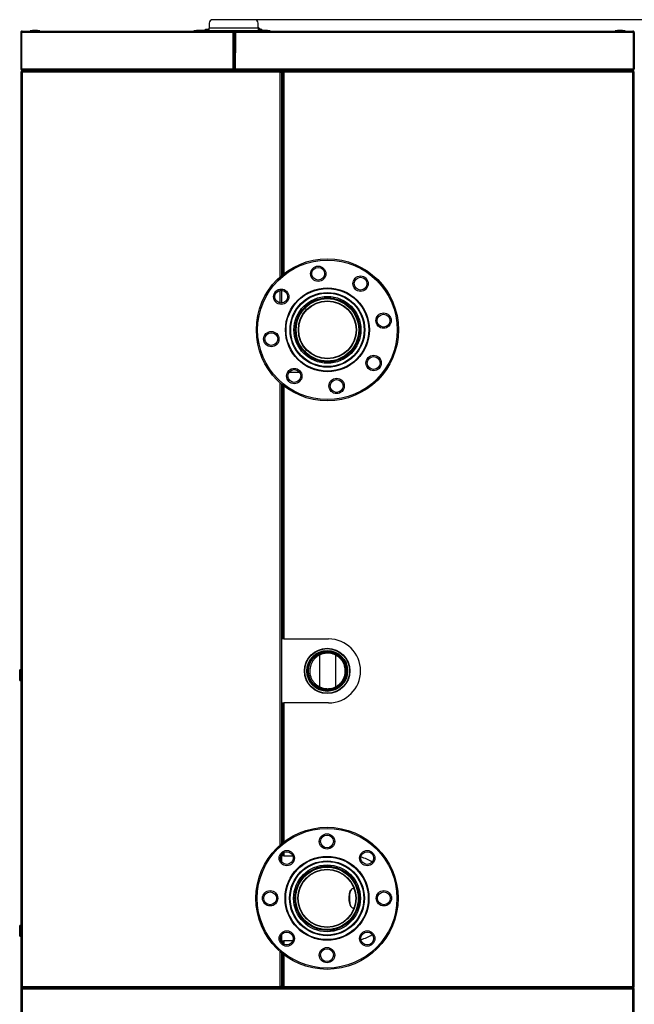
# Model space of a CAD drawing. Units: millimetres. Extents: x 75 to 8835, y 75 to 6225.
# Drawn here: x 1156 to 2021, y 2236 to 3622 of the extents above; entities that cross this region are included whole.
import ezdxf

# ---------------------------------------------------------------- set-up
doc = ezdxf.new("R2010")
doc.units = ezdxf.units.MM
doc.header["$LTSCALE"] = 15
doc.header["$PDSIZE"] = -1
doc.layers.add('WYMIAR', color=8, linetype='Continuous')
doc.styles.add('SLDTEXTSTYLE0', font='TXT', dxfattribs={"width": 0.605})
doc.dimstyles.new('SLDDIMSTYLE2', dxfattribs={"dimtxt": 46.229736, "dimasz": 49.53, "dimexe": 0, "dimexo": 0.0625, "dimgap": 11.557434, "dimtad": 1, "dimdec": 0, "dimrnd": 1e-09, "dimzin": 12, "dimdsep": 46, "dimtxsty": 'SLDTEXTSTYLE0', "dimsah": 1, "dimcen": 0.09, "dimadec": 0, "dimazin": 3, "dimtfac": 1, "dimtdec": 0, "dimtofl": 0, "dimtmove": 0, "dimatfit": 3, "dimfxl": 0, "dimfrac": 2, "dimtolj": 1, "dimtzin": 12, "dimarcsym": 0})

# ---------------------------------------------------------------- blocks, each defined once
blk = doc.blocks.new('_D_23')
at = {"layer": 'Defpoints', "color": 0}
for p in [(1486.5, 3621.6), (1786.9, 953.4), (2624.5, 953.4)]:
    blk.add_point(p, dxfattribs=at)
at = {"layer": 'WYMIAR', "color": 0, "lineweight": -2}
for p, q in [((1486.6, 3621.6), (2624.5, 3621.6)), ((2624.5, 3572), (2624.5, 1002.9)), ((1786.9, 953.4), (2624.5, 953.4))]:
    blk.add_line(p, q, dxfattribs=at)
at = {"layer": 'WYMIAR', "color": 0}
for points in [[(2632.8, 3572), (2616.3, 3572), (2624.5, 3621.6)], [(2616.3, 1002.9), (2632.8, 1002.9), (2624.5, 953.4)]]:
    blk.add_solid(points, dxfattribs=at)
at = {"layer": 'WYMIAR', "color": 0, "insert": (2566.7, 2287.5), "char_height": 46.23, "attachment_point": 2, "rotation": 90, "style": 'SLDTEXTSTYLE0'}
blk.add_mtext('\\A1;2668', dxfattribs=at)
blk = doc.blocks.new('_D_24')
at = {"layer": 'Defpoints', "color": 0}
for p in [(1486.5, 3621.6), (2436.3, 3621.6), (1585.5, 1762.1)]:
    blk.add_point(p, dxfattribs=at)
at = {"layer": 'WYMIAR', "color": 0, "lineweight": -2}
for p, q in [((1486.6, 3621.6), (2436.3, 3621.6)), ((2436.3, 1811.6), (2436.3, 3572)), ((1585.5, 1762.1), (2436.3, 1762.1))]:
    blk.add_line(p, q, dxfattribs=at)
at = {"layer": 'WYMIAR', "color": 0}
for points in [[(2444.5, 3572), (2428, 3572), (2436.3, 3621.6)], [(2428, 1811.6), (2444.5, 1811.6), (2436.3, 1762.1)]]:
    blk.add_solid(points, dxfattribs=at)
at = {"layer": 'WYMIAR', "color": 0, "insert": (2378.5, 2691.8), "char_height": 46.23, "attachment_point": 2, "rotation": 90, "style": 'SLDTEXTSTYLE0'}
blk.add_mtext('\\A1;1860', dxfattribs=at)
blk = doc.blocks.new('_D_25')
at = {"layer": 'Defpoints', "color": 0}
for p in [(1486.5, 3621.6), (2322, 3621.6), (2200.5, 2304.1)]:
    blk.add_point(p, dxfattribs=at)
at = {"layer": 'WYMIAR', "color": 0, "lineweight": -2}
for p, q in [((1486.6, 3621.6), (2322, 3621.6)), ((2322, 2353.6), (2322, 3572)), ((2200.6, 2304.1), (2322, 2304.1))]:
    blk.add_line(p, q, dxfattribs=at)
at = {"layer": 'WYMIAR', "color": 0}
for points in [[(2330.3, 3572), (2313.7, 3572), (2322, 3621.6)], [(2313.7, 2353.6), (2330.3, 2353.6), (2322, 2304.1)]]:
    blk.add_solid(points, dxfattribs=at)
at = {"layer": 'WYMIAR', "color": 0, "insert": (2264.2, 2962.8), "char_height": 46.23, "attachment_point": 2, "rotation": 90, "style": 'SLDTEXTSTYLE0'}
blk.add_mtext('\\A1;1318', dxfattribs=at)

msp = doc.modelspace()

# ---------------------------------------------------------------- linework, layer by layer
at = {"lineweight": 25}
for p, q in [((1486.512, 3621.56), (1427.512, 3621.56)), ((1157.512, 3603.51), (1158.312, 3603.51)), ((1157.512, 3603.51), (1157.512, 3552.61)), ((1158.312, 3603.51), (1158.312, 3552.61)), ((1456.359, 3603.51), (1158.666, 3603.51)), ((1158.666, 3552.61), (1158.666, 3603.51)), ((1159.562, 3605.56), (1455.462, 3605.56)), ((1170.512, 3605.86), (1170.512, 3605.56)), ((1184.512, 3605.86), (1170.512, 3605.86)), ((1184.512, 3605.56), (1184.512, 3605.86)), ((1401.012, 3605.86), (1401.012, 3605.56)), ((1415.012, 3605.86), (1401.012, 3605.86)), ((1415.012, 3605.56), (1415.012, 3605.86)), ((1418.512, 3605.86), (1415.012, 3605.86)), ((1417.512, 3606.56), (1417.512, 3608.06)), ((1417.512, 3608.06), (1422.512, 3608.06)), ((1417.512, 3606.56), (1422.512, 3606.56)), ((1418.512, 3605.56), (1418.512, 3605.86)), ((1421.512, 3608.56), (1421.512, 3608.06)), ((1421.512, 3608.56), (1422.512, 3608.56)), ((1421.612, 3606.56), (1421.612, 3605.56)), ((1422.512, 3616.56), (1422.512, 3609.44)), ((1491.512, 3609.44), (1422.512, 3609.44)), ((1422.512, 3606.56), (1422.512, 3609.44)), ((1422.512, 3606.56), (1491.512, 3606.56)), ((1431.412, 3605.56), (1431.412, 3606.56)), ((1456.359, 3552.61), (1456.359, 3603.51)), ((1457.512, 3603.51), (1456.712, 3603.51)), ((1456.712, 3603.51), (1456.712, 3552.61)), ((1457.512, 3603.51), (1457.512, 3552.61)), ((1458.512, 3603.51), (1459.312, 3603.51)), ((1458.512, 3603.51), (1458.512, 3552.61)), ((1459.312, 3603.51), (1459.312, 3552.61)), ((1459.512, 3604.76), (1459.512, 3574.76)), ((1460.042, 3604.76), (1459.512, 3604.76)), ((2019.359, 3603.51), (1459.666, 3603.51)), ((1459.666, 3552.61), (1459.666, 3603.51)), ((1460.562, 3605.56), (2018.462, 3605.56)), ((1483.612, 3606.56), (1483.612, 3605.56)), ((1491.512, 3609.44), (1491.512, 3616.56)), ((1491.512, 3609.44), (1491.512, 3606.56)), ((1491.512, 3608.56), (1494.512, 3608.56)), ((1491.512, 3608.06), (1496.512, 3608.06)), ((1491.512, 3606.56), (1496.512, 3606.56)), ((1493.012, 3609.487), (1493.012, 3609.508)), ((1493.412, 3605.56), (1493.412, 3606.56)), ((1494.193, 3605.86), (1494.193, 3605.56)), ((1508.193, 3605.86), (1494.193, 3605.86)), ((1494.512, 3608.06), (1494.512, 3608.56)), ((1496.512, 3606.56), (1496.512, 3608.06)), ((1508.193, 3605.56), (1508.193, 3605.86)), ((1993.512, 3605.86), (1993.512, 3605.56)), ((2007.512, 3605.86), (1993.512, 3605.86)), ((2007.512, 3605.56), (2007.512, 3605.86)), ((2019.512, 3604.76), (2018.978, 3604.76)), ((2019.359, 3552.61), (2019.359, 3603.51)), ((2019.512, 3604.76), (2019.512, 3574.76)), ((2020.512, 3603.51), (2019.712, 3603.51)), ((2019.712, 3603.51), (2019.712, 3552.61)), ((2020.512, 3603.51), (2020.512, 3552.61)), ((1158.512, 3581.36), (1158.512, 3551.36)), ((1158.666, 3581.36), (1158.512, 3581.36)), ((1456.512, 3581.36), (1456.359, 3581.36)), ((1456.512, 3581.36), (1456.512, 3551.36)), ((1459.666, 3574.76), (1459.512, 3574.76)), ((2019.512, 3574.76), (2019.359, 3574.76)), ((1158.312, 3552.61), (1157.512, 3552.61)), ((1157.512, 3548.407), (1157.512, 2260.214)), ((1157.512, 3548.407), (1158.312, 3548.407)), ((1158.752, 3548.919), (1158.149, 3548.451)), ((1159.198, 3551.36), (1158.512, 3551.36)), ((1158.666, 3552.61), (1456.359, 3552.61)), ((1523.359, 3549.56), (1158.666, 3549.56)), ((1158.666, 3549.56), (1158.666, 3548.76)), ((1159.562, 3550.56), (1159.562, 3550.78)), ((1159.562, 3550.56), (1159.916, 3550.56)), ((1159.562, 3547.51), (1159.562, 2261.11)), ((1522.462, 3547.51), (1159.562, 3547.51)), ((1159.916, 3550.56), (1455.109, 3550.56)), ((1172.612, 3550.56), (1172.612, 3549.56)), ((1182.412, 3549.56), (1182.412, 3550.56)), ((1206.512, 3550.36), (1182.412, 3550.36)), ((1194.012, 3550.36), (1194.012, 3550.56)), ((1206.512, 3549.56), (1206.512, 3550.36)), ((1206.512, 3550.36), (1403.112, 3550.36)), ((1224.512, 3550.36), (1224.512, 3550.56)), ((1227.512, 3550.56), (1227.512, 3550.36)), ((1305.512, 3550.36), (1305.512, 3550.56)), ((1308.512, 3550.56), (1308.512, 3550.36)), ((1403.112, 3550.56), (1403.112, 3549.56)), ((1412.912, 3549.56), (1412.912, 3550.56)), ((1412.912, 3550.36), (1472.012, 3550.36)), ((1416.412, 3550.36), (1416.412, 3550.56)), ((1455.109, 3550.56), (1455.462, 3550.56)), ((1455.462, 3550.56), (1455.462, 3550.772)), ((1456.512, 3551.36), (1455.832, 3551.36)), ((1456.712, 3552.61), (1457.512, 3552.61)), ((1459.312, 3552.61), (1458.512, 3552.61)), ((1458.512, 3550.56), (1458.512, 3552.61)), ((1459.312, 3550.56), (1458.512, 3550.56)), ((1459.312, 3550.56), (1459.312, 3551.028)), ((1459.666, 3552.61), (2019.359, 3552.61)), ((1459.666, 3552.61), (1459.666, 3551.746)), ((1459.666, 3550.56), (1459.666, 3550.778)), ((1459.666, 3550.56), (1460.562, 3550.56)), ((1460.562, 3550.56), (1460.562, 3550.78)), ((1460.562, 3550.56), (1460.916, 3550.56)), ((1460.916, 3550.56), (2018.109, 3550.56)), ((1472.012, 3550.56), (1472.012, 3549.56)), ((1496.292, 3550.56), (1496.292, 3549.56)), ((1506.092, 3549.56), (1506.092, 3550.56)), ((1522.462, 3259.833), (1522.462, 3547.51)), ((1523.359, 3549.56), (1523.359, 3548.76)), ((1523.359, 3547.975), (1523.359, 3548.76)), ((1524.512, 3548.407), (1523.712, 3548.407)), ((1524.512, 3261.604), (1524.512, 3548.407)), ((1525.512, 3548.407), (1524.512, 3548.407)), ((1525.512, 3548.407), (1526.312, 3548.407)), ((1525.512, 3548.407), (1525.512, 3262.434)), ((1526.312, 3548.407), (1527.099, 3548.407)), ((2019.359, 3549.56), (1526.666, 3549.56)), ((1526.666, 3549.56), (1526.666, 3548.76)), ((2018.462, 3547.51), (1527.562, 3547.51)), ((1527.562, 3547.51), (1527.562, 3264.068)), ((1677.336, 3549.56), (1677.605, 3550.56)), ((1678.178, 3549.56), (1678.178, 3550.56)), ((1682.067, 3549.56), (1682.067, 3550.56)), ((1683.222, 3549.56), (1683.531, 3550.56)), ((1683.906, 3549.56), (1684.198, 3550.56)), ((1704.932, 3549.56), (1705.216, 3550.56)), ((1706.684, 3550.56), (1706.4, 3549.56)), ((1707.407, 3549.56), (1707.691, 3550.56)), ((1709.334, 3549.56), (1709.618, 3550.56)), ((1862.714, 3550.36), (1971.512, 3550.36)), ((1971.512, 3550.36), (1971.512, 3549.56)), ((1995.612, 3550.36), (1971.512, 3550.36)), ((1984.012, 3550.56), (1984.012, 3550.36)), ((1995.612, 3550.56), (1995.612, 3549.56)), ((2005.412, 3549.56), (2005.412, 3550.56)), ((2018.109, 3550.56), (2018.462, 3550.56)), ((2018.462, 3550.56), (2018.462, 3550.772)), ((2018.462, 2261.11), (2018.462, 3547.51)), ((2019.276, 3548.917), (2019.879, 3548.449)), ((2019.359, 3549.56), (2019.359, 3548.76)), ((2019.712, 3552.61), (2020.512, 3552.61)), ((2020.512, 3548.407), (2019.712, 3548.407)), ((2020.512, 2260.214), (2020.512, 3548.407)), ((1525.512, 3388.06), (1524.512, 3388.06)), ((1522.462, 3222.811), (1522.462, 3240.591)), ((1524.512, 3222.724), (1524.512, 3240.678)), ((1599.018, 3229.27), (1597.023, 3229.548)), ((1543.712, 3188.051), (1543.712, 3182.07)), ((1549.708, 3125.06), (1534.738, 3125.06)), ((1522.462, 2460.35), (1522.462, 3110.288)), ((1524.512, 2462.094), (1524.512, 3108.517)), ((1525.512, 3107.687), (1525.512, 2750.06)), ((1527.562, 3106.053), (1527.562, 2750.06)), ((1527.562, 2750.06), (1525.512, 2750.06)), ((1527.562, 2750.06), (1590.512, 2750.06)), ((1578.012, 2682.702), (1578.012, 2727.413)), ((1600.012, 2727.495), (1600.012, 2682.693)), ((1157.512, 2706.56), (1156.012, 2706.56)), ((1156.012, 2691.56), (1156.012, 2706.56)), ((1156.012, 2691.56), (1157.512, 2691.56)), ((1525.512, 2660.06), (1525.512, 2462.911)), ((1525.512, 2660.06), (1527.562, 2660.06)), ((1590.512, 2660.06), (1527.562, 2660.06)), ((1527.562, 2660.06), (1527.562, 2464.52)), ((1524.512, 2436.223), (1524.512, 2447.035)), ((1525.512, 2448.157), (1525.512, 2445.06)), ((1527.562, 2445.06), (1525.512, 2445.06)), ((1527.562, 2449.617), (1527.562, 2445.06)), ((1527.562, 2445.06), (1540.028, 2445.06)), ((1622.677, 2397.634), (1622.27, 2397.169)), ((1626.354, 2398.56), (1624.358, 2398.56)), ((1631.466, 2398.56), (1630.627, 2398.56)), ((1543.712, 2392.909), (1543.712, 2377.212)), ((1622.27, 2372.952), (1622.677, 2372.486)), ((1624.358, 2371.56), (1626.354, 2371.56)), ((1630.627, 2371.56), (1631.466, 2371.56)), ((1157.512, 2346.56), (1156.012, 2346.56)), ((1156.012, 2331.56), (1156.012, 2346.56)), ((1156.012, 2331.56), (1157.512, 2331.56)), ((1524.512, 2323.086), (1524.512, 2333.898)), ((1525.512, 2325.06), (1525.512, 2321.964)), ((1525.512, 2325.06), (1527.562, 2325.06)), ((1540.028, 2325.06), (1527.562, 2325.06)), ((1527.562, 2325.06), (1527.562, 2320.503)), ((1522.462, 2261.11), (1522.462, 2309.771)), ((1524.512, 2260.214), (1524.512, 2308.027)), ((1525.512, 2307.21), (1525.512, 2260.214)), ((1527.562, 2305.601), (1527.562, 2261.11)), ((1157.512, 2260.214), (1157.512, 2257.907)), ((1157.512, 2260.214), (1158.312, 2260.214)), ((1158.666, 2259.06), (1158.666, 2259.86)), ((1158.666, 2259.06), (1523.359, 2259.06)), ((1158.666, 2259.06), (1158.666, 2258.26)), ((2019.359, 2259.06), (1158.666, 2259.06)), ((1159.562, 2261.11), (1522.462, 2261.11)), ((1523.359, 2259.06), (1523.359, 2259.86)), ((1524.512, 2260.214), (1523.712, 2260.214)), ((1525.512, 2260.214), (1526.312, 2260.214)), ((1526.666, 2259.06), (1526.666, 2259.86)), ((1526.666, 2259.06), (2019.359, 2259.06)), ((1527.562, 2261.11), (2018.462, 2261.11)), ((2019.359, 2259.06), (2019.359, 2259.86)), ((2019.359, 2259.06), (2019.359, 2258.26)), ((2020.512, 2260.214), (2019.712, 2260.214)), ((1157.512, 2257.907), (1157.512, 2020.214)), ((1157.512, 2257.907), (1158.312, 2257.907)), ((1159.098, 2257.907), (1158.312, 2257.907)), ((1159.562, 2257.01), (1159.562, 2021.11)), ((2018.462, 2257.01), (1159.562, 2257.01)), ((2018.462, 2021.11), (2018.462, 2257.01)), ((2019.712, 2257.907), (2018.922, 2257.907)), ((2020.512, 2257.907), (2019.712, 2257.907)), ((2020.512, 2020.214), (2020.512, 2257.907))]:
    msp.add_line(p, q, dxfattribs=at)
at = {"lineweight": 25, "flags": 128}
for points in [[(1677.522, 3549.56), (1677.744, 3550.384), (1677.798, 3550.56)], [(1710.668, 3550.56), (1710.581, 3550.302), (1710.366, 3549.56)], [(1711.724, 3550.56), (1711.459, 3549.761), (1711.402, 3549.56)], [(1712.816, 3549.56), (1712.873, 3549.761), (1713.138, 3550.56)], [(1715.551, 3549.56), (1715.683, 3549.965), (1715.91, 3550.56)], [(1720.119, 3549.56), (1720.399, 3550.334), (1720.495, 3550.56)], [(1721.789, 3550.56), (1721.417, 3549.708), (1721.364, 3549.56)], [(1723.116, 3550.56), (1723.047, 3550.441), (1722.623, 3549.56)], [(1730.723, 3550.56), (1730.353, 3549.942), (1730.167, 3549.56)], [(1732.703, 3550.56), (1732.373, 3550.167), (1731.979, 3549.56)], [(1624.358, 2398.56), (1624.248, 2398.556), (1623.49, 2398.319), (1622.755, 2397.721), (1622.064, 2396.777), (1621.436, 2395.513), (1620.887, 2393.964), (1620.433, 2392.173), (1620.087, 2390.187), (1619.856, 2388.062), (1619.749, 2385.854), (1619.767, 2383.625), (1619.91, 2381.436), (1620.175, 2379.345), (1620.554, 2377.409), (1621.036, 2375.683), (1621.609, 2374.212), (1622.258, 2373.038), (1622.963, 2372.191), (1623.707, 2371.695), (1624.358, 2371.56)], [(1622.27, 2372.952), (1621.866, 2373.483), (1621.241, 2374.614), (1620.689, 2376.03), (1620.225, 2377.693), (1619.86, 2379.556), (1619.605, 2381.57), (1619.467, 2383.679), (1619.45, 2385.825), (1619.553, 2387.951), (1619.775, 2389.997), (1620.109, 2391.909), (1620.546, 2393.635), (1621.074, 2395.126), (1621.679, 2396.343), (1622.27, 2397.169)]]:
    msp.add_lwpolyline(points, dxfattribs=at)
at = {"lineweight": 25}
for centre, radius in [((1588.863, 3185.06), 100), ((1588.863, 3185.06), 98.2), ((1575.883, 3264), 10.8), ((1575.883, 3264), 9), ((1635.504, 3250.058), 10.8), ((1635.504, 3250.058), 9), ((1588.863, 3185.06), 59.03), ((1588.863, 3185.06), 58.125), ((1523.866, 3231.701), 10.8), ((1523.866, 3231.701), 9), ((1588.863, 3185.06), 52.592), ((1588.863, 3185.06), 51.688), ((1588.863, 3185.06), 47.05), ((1588.863, 3185.06), 45.25), ((1588.863, 3185.06), 44.45), ((1588.863, 3185.06), 43.95), ((1588.863, 3185.06), 40.9), ((1588.863, 3185.06), 40.4), ((1667.803, 3198.04), 10.8), ((1667.803, 3198.04), 9), ((1509.923, 3172.08), 10.8), ((1509.923, 3172.08), 9), ((1653.861, 3138.42), 10.8), ((1653.861, 3138.42), 9), ((1542.223, 3120.063), 10.8), ((1542.223, 3120.063), 9), ((1601.843, 3106.12), 10.8), ((1601.843, 3106.12), 9), ((1588.511, 2705.06), 31.9), ((1588.511, 2705.06), 31.4), ((1588.511, 2705.06), 28.75), ((1588.511, 2705.06), 28.25), ((1588.511, 2705.06), 28.062), ((1588.511, 2705.06), 27.098), ((1588.511, 2705.06), 26.5), ((1588.276, 2385.06), 100), ((1588.276, 2385.06), 98.2), ((1588.276, 2465.06), 10.8), ((1588.276, 2465.06), 9), ((1531.708, 2441.629), 10.8), ((1531.708, 2441.629), 9), ((1588.276, 2385.06), 59.03), ((1588.276, 2385.06), 58.125), ((1644.845, 2441.629), 10.8), ((1644.845, 2441.629), 9), ((1588.276, 2385.06), 52.592), ((1588.276, 2385.06), 51.688), ((1588.276, 2385.06), 47.05), ((1588.276, 2385.06), 45.25), ((1588.276, 2385.06), 44.45), ((1588.276, 2385.06), 43.95), ((1588.276, 2385.06), 40.9), ((1588.276, 2385.06), 40.4), ((1508.276, 2385.06), 10.8), ((1508.276, 2385.06), 9), ((1668.276, 2385.06), 10.8), ((1668.276, 2385.06), 9), ((1531.708, 2328.492), 10.8), ((1531.708, 2328.492), 9), ((1644.845, 2328.492), 10.8), ((1644.845, 2328.492), 9), ((1588.276, 2305.06), 10.8), ((1588.276, 2305.06), 9)]:
    msp.add_circle(centre, radius, dxfattribs=at)
for centre, radius, start, end in [((1427.512, 3616.56), 5, 90, 180), ((1486.512, 3616.56), 5, 0, 90), ((1177.512, 3571.21), 35.35, 78.578814, 101.421186), ((1408.012, 3571.21), 35.35, 78.578814, 101.421186), ((1411.512, 3571.21), 35.35, 78.578814, 92.837585), ((1427.512, 3603.76), 7.3, 133.230221, 138.88791), ((1488.512, 3603.76), 7.283, 51.837828, 65.674102), ((1488.512, 3603.76), 7.3, 41.11209, 51.943492), ((1501.193, 3571.21), 35.35, 78.578814, 101.421186), ((2000.512, 3571.21), 35.35, 78.578814, 101.421186), ((1735.223, 3547.815), 2.748, 92.55525, 140.574852), ((1854.026, 3549.569), 8.718, 359.943543, 6.529557), ((1590.512, 2705.06), 45, 270, 90), ((1620.512, 2385.06), 60, 58.366204, 75.084382), ((1620.512, 2385.06), 60, 284.915618, 301.633796)]:
    msp.add_arc(centre, radius, start, end, dxfattribs=at)
for points, knots in [([(1159.562, 3605.56), (1159.323, 3605.536), (1158.844, 3605.487), (1158.213, 3605.107), (1157.748, 3604.551), (1157.536, 3603.98), (1157.518, 3603.626), (1157.512, 3603.51)], [0, 0, 0, 0, 0.22287037, 0.44578075, 0.66869125, 0.89160156, 1, 1, 1, 1]), ([(1158.991, 3604.602), (1158.896, 3604.551), (1158.663, 3604.426), (1158.418, 3604.072), (1158.318, 3603.736), (1158.313, 3603.546), (1158.312, 3603.51)], [0, 0, 0, 0, 0.238394841, 0.579319975, 0.920245209, 1, 1, 1, 1]), ([(1158.666, 3603.51), (1158.732, 3603.75), (1158.866, 3604.228), (1159.066, 3604.86), (1159.265, 3605.324), (1159.431, 3605.536), (1159.53, 3605.554), (1159.562, 3605.56)], [0, 0, 0, 0, 0.22287037, 0.44578075, 0.66869125, 0.89160156, 1, 1, 1, 1]), ([(1455.462, 3605.56), (1455.529, 3605.536), (1455.662, 3605.487), (1455.862, 3605.107), (1456.062, 3604.551), (1456.228, 3603.98), (1456.326, 3603.626), (1456.359, 3603.51)], [0, 0, 0, 0, 0.22287037, 0.44578075, 0.66869125, 0.89160156, 1, 1, 1, 1]), ([(1457.512, 3603.51), (1457.488, 3603.75), (1457.439, 3604.228), (1457.059, 3604.86), (1456.503, 3605.324), (1455.932, 3605.536), (1455.578, 3605.554), (1455.462, 3605.56)], [0, 0, 0, 0, 0.22287037, 0.44578075, 0.66869125, 0.89160156, 1, 1, 1, 1]), ([(1456.712, 3603.51), (1456.695, 3603.664), (1456.661, 3603.972), (1456.41, 3604.377), (1456.154, 3604.541), (1456.028, 3604.621)], [0, 0, 0, 0, 0.33748924, 0.67505875, 1, 1, 1, 1]), ([(1460.562, 3605.56), (1460.323, 3605.536), (1459.844, 3605.487), (1459.213, 3605.107), (1458.748, 3604.551), (1458.536, 3603.98), (1458.518, 3603.626), (1458.512, 3603.51)], [0, 0, 0, 0, 0.22287037, 0.44578075, 0.66869125, 0.89160156, 1, 1, 1, 1]), ([(1459.512, 3604.158), (1459.487, 3604.127), (1459.366, 3603.975), (1459.32, 3603.735), (1459.313, 3603.546), (1459.312, 3603.51)], [0, 0, 0, 0, 0.17305934, 0.84322412, 1, 1, 1, 1]), ([(1459.666, 3603.51), (1459.732, 3603.75), (1459.866, 3604.228), (1460.066, 3604.86), (1460.265, 3605.324), (1460.431, 3605.536), (1460.53, 3605.554), (1460.562, 3605.56)], [0, 0, 0, 0, 0.22287037, 0.44578075, 0.66869125, 0.89160156, 1, 1, 1, 1]), ([(2018.462, 3605.56), (2018.529, 3605.536), (2018.662, 3605.487), (2018.862, 3605.107), (2019.062, 3604.551), (2019.228, 3603.98), (2019.326, 3603.626), (2019.359, 3603.51)], [0, 0, 0, 0, 0.22287037, 0.44578075, 0.66869125, 0.89160156, 1, 1, 1, 1]), ([(2020.512, 3603.51), (2020.488, 3603.75), (2020.439, 3604.228), (2020.059, 3604.86), (2019.503, 3605.324), (2018.932, 3605.536), (2018.578, 3605.554), (2018.462, 3605.56)], [0, 0, 0, 0, 0.22287037, 0.44578075, 0.66869125, 0.89160156, 1, 1, 1, 1]), ([(2019.712, 3603.51), (2019.702, 3603.668), (2019.687, 3603.901), (2019.555, 3604.088), (2019.512, 3604.148)], [0, 0, 0, 0, 0.6794178, 1, 1, 1, 1]), ([(1157.512, 3552.61), (1157.538, 3552.363), (1157.591, 3551.868), (1157.996, 3551.222), (1158.585, 3550.758), (1159.149, 3550.576), (1159.478, 3550.563), (1159.562, 3550.56)], [0, 0, 0, 0, 0.23034027, 0.46076505, 0.69119023, 0.92161526, 1, 1, 1, 1]), ([(1157.512, 3548.407), (1157.537, 3548.34), (1157.586, 3548.207), (1157.966, 3548.007), (1158.521, 3547.807), (1159.092, 3547.641), (1159.446, 3547.543), (1159.562, 3547.51)], [0, 0, 0, 0, 0.22287037, 0.44578075, 0.66869125, 0.89160156, 1, 1, 1, 1]), ([(1158.312, 3552.61), (1158.323, 3552.439), (1158.337, 3552.205), (1158.476, 3552.024), (1158.512, 3551.975)], [0, 0, 0, 0, 0.73494, 1, 1, 1, 1]), ([(1158.312, 3548.407), (1158.329, 3548.336), (1158.362, 3548.195), (1158.622, 3547.983), (1158.996, 3547.772), (1159.336, 3547.613), (1159.526, 3547.527), (1159.562, 3547.51)], [0, 0, 0, 0, 0.23614361, 0.47234339, 0.70854373, 0.94474415, 1, 1, 1, 1]), ([(1159.916, 3550.56), (1159.82, 3550.586), (1159.628, 3550.639), (1159.34, 3551.044), (1159.052, 3551.633), (1158.826, 3552.197), (1158.698, 3552.527), (1158.666, 3552.61)], [0, 0, 0, 0, 0.23034027, 0.46076505, 0.69119023, 0.92161526, 1, 1, 1, 1]), ([(1159.562, 3547.51), (1159.496, 3547.75), (1159.362, 3548.228), (1159.162, 3548.86), (1158.963, 3549.324), (1158.797, 3549.536), (1158.698, 3549.554), (1158.666, 3549.56)], [0, 0, 0, 0, 0.222870368, 0.44578075, 0.668691255, 0.89160156, 1, 1, 1, 1]), ([(1159.562, 3547.51), (1159.492, 3547.665), (1159.35, 3547.974), (1159.139, 3548.375), (1158.927, 3548.657), (1158.769, 3548.754), (1158.682, 3548.759), (1158.666, 3548.76)], [0, 0, 0, 0, 0.23614361, 0.47234339, 0.70854373, 0.94474415, 1, 1, 1, 1]), ([(1456.359, 3552.61), (1456.263, 3552.363), (1456.071, 3551.868), (1455.782, 3551.222), (1455.495, 3550.758), (1455.269, 3550.576), (1455.141, 3550.563), (1455.109, 3550.56)], [0, 0, 0, 0, 0.23034027, 0.46076505, 0.69119023, 0.92161526, 1, 1, 1, 1]), ([(1455.462, 3550.56), (1455.709, 3550.586), (1456.204, 3550.639), (1456.851, 3551.044), (1457.314, 3551.633), (1457.497, 3552.197), (1457.509, 3552.527), (1457.512, 3552.61)], [0, 0, 0, 0, 0.23034027, 0.46076505, 0.69119023, 0.92161526, 1, 1, 1, 1]), ([(1456.512, 3551.978), (1456.555, 3552.037), (1456.689, 3552.221), (1456.703, 3552.452), (1456.712, 3552.61)], [0, 0, 0, 0, 0.317906781, 1, 1, 1, 1]), ([(1458.512, 3552.61), (1458.538, 3552.363), (1458.591, 3551.868), (1458.996, 3551.222), (1459.585, 3550.758), (1460.149, 3550.576), (1460.478, 3550.563), (1460.562, 3550.56)], [0, 0, 0, 0, 0.230340273, 0.460765053, 0.69119023, 0.921615259, 1, 1, 1, 1]), ([(1459.312, 3552.61), (1459.332, 3552.443), (1459.37, 3552.107), (1459.674, 3551.7), (1459.963, 3551.469), (1460.144, 3551.438), (1460.161, 3551.435)], [0, 0, 0, 0, 0.32219249, 0.64460851, 0.9670259, 1, 1, 1, 1]), ([(1460.916, 3550.56), (1460.82, 3550.586), (1460.628, 3550.639), (1460.34, 3551.044), (1460.052, 3551.633), (1459.826, 3552.197), (1459.698, 3552.527), (1459.666, 3552.61)], [0, 0, 0, 0, 0.23034027, 0.46076505, 0.69119023, 0.92161526, 1, 1, 1, 1]), ([(1523.359, 3549.56), (1523.292, 3549.536), (1523.159, 3549.487), (1522.959, 3549.107), (1522.759, 3548.551), (1522.593, 3547.98), (1522.494, 3547.626), (1522.462, 3547.51)], [0, 0, 0, 0, 0.22287037, 0.44578075, 0.66869125, 0.89160156, 1, 1, 1, 1]), ([(1523.359, 3548.76), (1523.288, 3548.744), (1523.147, 3548.71), (1522.935, 3548.451), (1522.723, 3548.076), (1522.565, 3547.736), (1522.479, 3547.546), (1522.462, 3547.51)], [0, 0, 0, 0, 0.23614361, 0.47234339, 0.70854373, 0.94474415, 1, 1, 1, 1]), ([(1522.462, 3547.51), (1522.701, 3547.577), (1523.18, 3547.71), (1523.812, 3547.91), (1524.276, 3548.11), (1524.488, 3548.276), (1524.506, 3548.374), (1524.512, 3548.407)], [0, 0, 0, 0, 0.22287037, 0.44578075, 0.66869125, 0.89160156, 1, 1, 1, 1]), ([(1522.462, 3547.51), (1522.617, 3547.581), (1522.926, 3547.722), (1523.327, 3547.934), (1523.609, 3548.145), (1523.706, 3548.304), (1523.711, 3548.39), (1523.712, 3548.407)], [0, 0, 0, 0, 0.23614361, 0.47234339, 0.70854373, 0.94474415, 1, 1, 1, 1]), ([(1525.512, 3548.407), (1525.537, 3548.34), (1525.586, 3548.207), (1525.966, 3548.007), (1526.521, 3547.807), (1527.092, 3547.641), (1527.446, 3547.543), (1527.562, 3547.51)], [0, 0, 0, 0, 0.22287037, 0.44578075, 0.66869125, 0.89160156, 1, 1, 1, 1]), ([(1526.312, 3548.407), (1526.329, 3548.336), (1526.362, 3548.195), (1526.622, 3547.983), (1526.996, 3547.772), (1527.336, 3547.613), (1527.526, 3547.527), (1527.562, 3547.51)], [0, 0, 0, 0, 0.23614361, 0.47234339, 0.70854373, 0.94474415, 1, 1, 1, 1]), ([(1527.562, 3547.51), (1527.496, 3547.75), (1527.362, 3548.228), (1527.162, 3548.86), (1526.963, 3549.324), (1526.797, 3549.536), (1526.698, 3549.554), (1526.666, 3549.56)], [0, 0, 0, 0, 0.22287037, 0.44578075, 0.66869125, 0.89160156, 1, 1, 1, 1]), ([(1527.562, 3547.51), (1527.492, 3547.665), (1527.35, 3547.974), (1527.139, 3548.375), (1526.927, 3548.657), (1526.769, 3548.754), (1526.682, 3548.759), (1526.666, 3548.76)], [0, 0, 0, 0, 0.23614361, 0.47234339, 0.70854373, 0.94474415, 1, 1, 1, 1]), ([(1662.727, 3550.56), (1662.717, 3550.329), (1662.704, 3549.998), (1662.726, 3549.662), (1662.732, 3549.56)], [0, 0, 0, 0, 0.69843961, 1, 1, 1, 1]), ([(1674.271, 3549.56), (1674.258, 3549.662), (1674.212, 3549.998), (1674.132, 3550.329), (1674.075, 3550.56)], [0, 0, 0, 0, 0.30152817, 1, 1, 1, 1]), ([(2019.359, 3552.61), (2019.263, 3552.363), (2019.071, 3551.868), (2018.782, 3551.222), (2018.495, 3550.758), (2018.269, 3550.576), (2018.141, 3550.563), (2018.109, 3550.56)], [0, 0, 0, 0, 0.23034027, 0.46076505, 0.69119023, 0.92161526, 1, 1, 1, 1]), ([(2018.462, 3550.56), (2018.709, 3550.586), (2019.204, 3550.639), (2019.851, 3551.044), (2020.314, 3551.633), (2020.497, 3552.197), (2020.509, 3552.527), (2020.512, 3552.61)], [0, 0, 0, 0, 0.23034027, 0.46076505, 0.69119023, 0.92161526, 1, 1, 1, 1]), ([(2019.359, 3549.56), (2019.292, 3549.536), (2019.159, 3549.487), (2018.959, 3549.107), (2018.759, 3548.551), (2018.593, 3547.98), (2018.494, 3547.626), (2018.462, 3547.51)], [0, 0, 0, 0, 0.22287037, 0.44578075, 0.66869125, 0.89160156, 1, 1, 1, 1]), ([(2019.359, 3548.76), (2019.288, 3548.744), (2019.147, 3548.71), (2018.935, 3548.451), (2018.723, 3548.076), (2018.565, 3547.736), (2018.479, 3547.546), (2018.462, 3547.51)], [0, 0, 0, 0, 0.23614361, 0.47234339, 0.70854373, 0.94474415, 1, 1, 1, 1]), ([(2018.462, 3547.51), (2018.701, 3547.577), (2019.18, 3547.71), (2019.812, 3547.91), (2020.276, 3548.11), (2020.488, 3548.276), (2020.506, 3548.374), (2020.512, 3548.407)], [0, 0, 0, 0, 0.222870368, 0.44578075, 0.668691255, 0.89160156, 1, 1, 1, 1]), ([(2018.462, 3547.51), (2018.617, 3547.581), (2018.926, 3547.722), (2019.327, 3547.934), (2019.609, 3548.145), (2019.706, 3548.304), (2019.711, 3548.39), (2019.712, 3548.407)], [0, 0, 0, 0, 0.23614361, 0.47234339, 0.70854373, 0.94474415, 1, 1, 1, 1]), ([(2018.867, 3551.442), (2018.895, 3551.447), (2019.086, 3551.481), (2019.378, 3551.727), (2019.661, 3552.133), (2019.696, 3552.455), (2019.712, 3552.61)], [0, 0, 0, 0, 0.054272045, 0.377716714, 0.701162757, 1, 1, 1, 1]), ([(1593.812, 3140.257), (1594.714, 3140.33), (1596.456, 3140.471), (1598.184, 3140.731), (1599.018, 3140.856)], [0, 0, 0, 0, 0.51741606, 1, 1, 1, 1]), ([(1587.749, 2730.029), (1586.353, 2729.888), (1583.56, 2729.607), (1579.534, 2728.315), (1575.78, 2726.406), (1572.387, 2723.892), (1569.471, 2720.832), (1567.092, 2717.327), (1565.346, 2713.461), (1564.266, 2709.364), (1563.901, 2705.154), (1564.23, 2700.951), (1565.273, 2696.869), (1566.969, 2693.015), (1569.297, 2689.505), (1572.174, 2686.418), (1575.544, 2683.863), (1579.295, 2681.893), (1583.327, 2680.603), (1586.538, 2680.118), (1588.362, 2680.072), (1588.78, 2680.061)], [0, 0, 0, 0, 0.05455154, 0.10910548, 0.16364692, 0.21819188, 0.2729795, 0.32777392, 0.3826744, 0.4375802, 0.4920839, 0.54658783, 0.60103993, 0.65549583, 0.71001685, 0.76453884, 0.81936308, 0.87418763, 0.92893482, 0.9836836, 1, 1, 1, 1]), ([(1599.018, 2728.608), (1596.863, 2729.128), (1593.615, 2729.911), (1590.238, 2730.057), (1589.073, 2730.06), (1589.027, 2730.06), (1589.016, 2730.06), (1589.013, 2730.06), (1589.012, 2730.06), (1589.012, 2730.06), (1588.939, 2730.06), (1588.716, 2730.06), (1587.977, 2730.05), (1586.511, 2729.991), (1584.118, 2729.759), (1580.909, 2729.19), (1577.014, 2728.028), (1573.374, 2726.528), (1571.301, 2725.059), (1570.544, 2724.522)], [0, 0, 0, 0, 0.223069261, 0.336232681, 0.339779464, 0.340666226, 0.34088792, 0.340915632, 0.340929488, 0.340932952, 0.340934684, 0.348324359, 0.363434536, 0.415515148, 0.496337034, 0.605871446, 0.743761218, 0.906462596, 1, 1, 1, 1]), ([(1590.497, 2730.016), (1590.038, 2730.037), (1589.122, 2730.079), (1588.206, 2730.045), (1587.749, 2730.029)], [0, 0, 0, 0, 0.50063852, 1, 1, 1, 1]), ([(1589.019, 2680.06), (1590.418, 2680.131), (1593.216, 2680.272), (1597.297, 2681.355), (1601.137, 2683.068), (1604.648, 2685.403), (1607.716, 2688.3), (1610.268, 2691.671), (1612.205, 2695.429), (1613.5, 2699.456), (1614.086, 2703.645), (1613.976, 2707.867), (1613.147, 2712), (1611.655, 2715.938), (1609.513, 2719.565), (1606.801, 2722.798), (1603.571, 2725.521), (1599.928, 2727.687), (1595.962, 2729.19), (1592.759, 2729.844), (1590.924, 2729.983), (1590.496, 2730.016)], [0, 0, 0, 0, 0.05445053, 0.10890659, 0.16335696, 0.21781783, 0.27251613, 0.32721662, 0.38191865, 0.43662183, 0.49128747, 0.54595446, 0.60037044, 0.65478925, 0.70932871, 0.76386999, 0.81862221, 0.8733785, 0.9283124, 0.98325216, 1, 1, 1, 1]), ([(1602.912, 2727.144), (1602.699, 2727.247), (1601.833, 2727.668), (1600.522, 2728.136), (1599.424, 2728.481), (1599.018, 2728.608)], [0, 0, 0, 0, 0.17066125, 0.6937265, 1, 1, 1, 1]), ([(1571.956, 2684.592), (1572.518, 2684.265), (1574.188, 2683.293), (1577.338, 2681.978), (1581.416, 2680.785), (1585.145, 2680.216), (1588.294, 2680.038), (1590.885, 2680.076), (1593.447, 2680.313), (1596.194, 2680.752), (1597.984, 2681.234), (1599.018, 2681.512)], [0, 0, 0, 0, 0.06976269, 0.20712752, 0.36456607, 0.52425113, 0.60987919, 0.70226778, 0.80151866, 0.8852807, 1, 1, 1, 1]), ([(1588.78, 2680.061), (1588.82, 2680.061), (1588.9, 2680.06), (1588.979, 2680.06), (1589.019, 2680.06)], [0, 0, 0, 0, 0.50018198, 1, 1, 1, 1]), ([(1599.018, 2681.512), (1599.444, 2681.646), (1600.574, 2682), (1602.089, 2682.556), (1603.132, 2683.073), (1603.513, 2683.262)], [0, 0, 0, 0, 0.27692872, 0.7355693, 1, 1, 1, 1]), ([(1594.724, 2429.782), (1594.201, 2429.834), (1592.277, 2430.024), (1589.211, 2430.092), (1585.556, 2429.996), (1582.291, 2429.743), (1580.17, 2429.435), (1579.157, 2429.288)], [0, 0, 0, 0, 0.10086581, 0.37150701, 0.58822543, 0.80323207, 1, 1, 1, 1]), ([(1592.434, 2340.167), (1592.679, 2340.177), (1594.043, 2340.228), (1596.243, 2340.452), (1598.184, 2340.735), (1599.018, 2340.856)], [0, 0, 0, 0, 0.11106815, 0.618034438, 1, 1, 1, 1]), ([(1159.562, 2261.11), (1159.323, 2261.044), (1158.844, 2260.91), (1158.213, 2260.71), (1157.748, 2260.511), (1157.536, 2260.345), (1157.518, 2260.246), (1157.512, 2260.214)], [0, 0, 0, 0, 0.222870368, 0.44578075, 0.668691255, 0.89160156, 1, 1, 1, 1]), ([(1159.562, 2261.11), (1159.408, 2261.04), (1159.099, 2260.899), (1158.698, 2260.687), (1158.416, 2260.475), (1158.318, 2260.317), (1158.313, 2260.23), (1158.312, 2260.214)], [0, 0, 0, 0, 0.23614361, 0.47234339, 0.70854373, 0.94474415, 1, 1, 1, 1]), ([(1158.666, 2259.06), (1158.732, 2259.085), (1158.866, 2259.134), (1159.066, 2259.514), (1159.265, 2260.07), (1159.431, 2260.64), (1159.53, 2260.994), (1159.562, 2261.11)], [0, 0, 0, 0, 0.22287037, 0.44578075, 0.66869125, 0.89160156, 1, 1, 1, 1]), ([(1158.666, 2259.86), (1158.736, 2259.877), (1158.878, 2259.911), (1159.089, 2260.17), (1159.301, 2260.544), (1159.459, 2260.884), (1159.546, 2261.074), (1159.562, 2261.11)], [0, 0, 0, 0, 0.23614361, 0.47234339, 0.70854373, 0.94474415, 1, 1, 1, 1]), ([(1159.562, 2257.01), (1159.496, 2257.25), (1159.362, 2257.728), (1159.162, 2258.36), (1158.963, 2258.824), (1158.797, 2259.036), (1158.698, 2259.054), (1158.666, 2259.06)], [0, 0, 0, 0, 0.222870368, 0.44578075, 0.668691255, 0.89160156, 1, 1, 1, 1]), ([(1524.512, 2260.214), (1524.488, 2260.28), (1524.439, 2260.414), (1524.059, 2260.614), (1523.503, 2260.813), (1522.932, 2260.979), (1522.578, 2261.078), (1522.462, 2261.11)], [0, 0, 0, 0, 0.22287037, 0.44578075, 0.66869125, 0.89160156, 1, 1, 1, 1]), ([(1522.462, 2261.11), (1522.529, 2260.871), (1522.662, 2260.392), (1522.862, 2259.761), (1523.062, 2259.297), (1523.228, 2259.084), (1523.326, 2259.066), (1523.359, 2259.06)], [0, 0, 0, 0, 0.222870368, 0.44578075, 0.668691255, 0.89160156, 1, 1, 1, 1]), ([(1522.462, 2261.11), (1522.533, 2260.956), (1522.674, 2260.647), (1522.886, 2260.246), (1523.097, 2259.964), (1523.256, 2259.866), (1523.342, 2259.861), (1523.359, 2259.86)], [0, 0, 0, 0, 0.23614361, 0.47234339, 0.70854373, 0.94474415, 1, 1, 1, 1]), ([(1523.712, 2260.214), (1523.695, 2260.284), (1523.662, 2260.426), (1523.403, 2260.637), (1523.028, 2260.849), (1522.688, 2261.007), (1522.498, 2261.094), (1522.462, 2261.11)], [0, 0, 0, 0, 0.23614361, 0.47234339, 0.70854373, 0.94474415, 1, 1, 1, 1]), ([(1527.562, 2261.11), (1527.323, 2261.044), (1526.844, 2260.91), (1526.213, 2260.71), (1525.748, 2260.511), (1525.536, 2260.345), (1525.518, 2260.246), (1525.512, 2260.214)], [0, 0, 0, 0, 0.22287037, 0.44578075, 0.66869125, 0.89160156, 1, 1, 1, 1]), ([(1527.562, 2261.11), (1527.408, 2261.04), (1527.099, 2260.899), (1526.698, 2260.687), (1526.416, 2260.475), (1526.318, 2260.317), (1526.313, 2260.23), (1526.312, 2260.214)], [0, 0, 0, 0, 0.23614361, 0.47234339, 0.70854373, 0.94474415, 1, 1, 1, 1]), ([(1526.666, 2259.06), (1526.732, 2259.085), (1526.866, 2259.134), (1527.066, 2259.514), (1527.265, 2260.07), (1527.431, 2260.64), (1527.53, 2260.994), (1527.562, 2261.11)], [0, 0, 0, 0, 0.22287037, 0.44578075, 0.66869125, 0.89160156, 1, 1, 1, 1]), ([(1526.666, 2259.86), (1526.736, 2259.877), (1526.878, 2259.911), (1527.089, 2260.17), (1527.301, 2260.544), (1527.459, 2260.884), (1527.546, 2261.074), (1527.562, 2261.11)], [0, 0, 0, 0, 0.23614361, 0.47234339, 0.70854373, 0.94474415, 1, 1, 1, 1]), ([(2020.512, 2260.214), (2020.488, 2260.28), (2020.439, 2260.414), (2020.059, 2260.614), (2019.503, 2260.813), (2018.932, 2260.979), (2018.578, 2261.078), (2018.462, 2261.11)], [0, 0, 0, 0, 0.22287037, 0.44578075, 0.66869125, 0.89160156, 1, 1, 1, 1]), ([(2019.712, 2260.214), (2019.695, 2260.284), (2019.662, 2260.426), (2019.403, 2260.637), (2019.028, 2260.849), (2018.688, 2261.007), (2018.498, 2261.094), (2018.462, 2261.11)], [0, 0, 0, 0, 0.23614361, 0.47234339, 0.70854373, 0.94474415, 1, 1, 1, 1]), ([(2018.462, 2261.11), (2018.529, 2260.871), (2018.662, 2260.392), (2018.862, 2259.761), (2019.062, 2259.297), (2019.228, 2259.084), (2019.326, 2259.066), (2019.359, 2259.06)], [0, 0, 0, 0, 0.22287037, 0.44578075, 0.66869125, 0.89160156, 1, 1, 1, 1]), ([(2018.462, 2261.11), (2018.533, 2260.956), (2018.674, 2260.647), (2018.886, 2260.246), (2019.097, 2259.964), (2019.256, 2259.866), (2019.342, 2259.861), (2019.359, 2259.86)], [0, 0, 0, 0, 0.23614361, 0.47234339, 0.70854373, 0.94474415, 1, 1, 1, 1]), ([(2019.359, 2259.06), (2019.292, 2259.036), (2019.159, 2258.987), (2018.959, 2258.607), (2018.759, 2258.051), (2018.593, 2257.48), (2018.494, 2257.126), (2018.462, 2257.01)], [0, 0, 0, 0, 0.22287037, 0.44578075, 0.66869125, 0.89160156, 1, 1, 1, 1]), ([(1157.512, 2257.907), (1157.537, 2257.84), (1157.586, 2257.707), (1157.966, 2257.507), (1158.521, 2257.307), (1159.092, 2257.141), (1159.446, 2257.043), (1159.562, 2257.01)], [0, 0, 0, 0, 0.222870368, 0.44578075, 0.668691255, 0.89160156, 1, 1, 1, 1]), ([(1158.312, 2257.907), (1158.329, 2257.836), (1158.362, 2257.695), (1158.622, 2257.483), (1158.996, 2257.272), (1159.336, 2257.113), (1159.526, 2257.027), (1159.562, 2257.01)], [0, 0, 0, 0, 0.23614361, 0.47234339, 0.70854373, 0.94474415, 1, 1, 1, 1]), ([(1159.562, 2257.01), (1159.492, 2257.165), (1159.35, 2257.474), (1159.139, 2257.875), (1158.927, 2258.157), (1158.769, 2258.254), (1158.682, 2258.259), (1158.666, 2258.26)], [0, 0, 0, 0, 0.23614361, 0.47234339, 0.70854373, 0.94474415, 1, 1, 1, 1]), ([(2019.359, 2258.26), (2019.288, 2258.244), (2019.147, 2258.21), (2018.935, 2257.951), (2018.723, 2257.576), (2018.565, 2257.236), (2018.479, 2257.046), (2018.462, 2257.01)], [0, 0, 0, 0, 0.23614361, 0.47234339, 0.70854373, 0.94474415, 1, 1, 1, 1]), ([(2018.462, 2257.01), (2018.701, 2257.077), (2019.18, 2257.21), (2019.812, 2257.41), (2020.276, 2257.61), (2020.488, 2257.776), (2020.506, 2257.874), (2020.512, 2257.907)], [0, 0, 0, 0, 0.22287037, 0.44578075, 0.66869125, 0.89160156, 1, 1, 1, 1]), ([(2018.462, 2257.01), (2018.617, 2257.081), (2018.926, 2257.222), (2019.327, 2257.434), (2019.609, 2257.645), (2019.706, 2257.804), (2019.711, 2257.89), (2019.712, 2257.907)], [0, 0, 0, 0, 0.23614361, 0.47234339, 0.70854373, 0.94474415, 1, 1, 1, 1])]:
    msp.add_open_spline(points, degree=3, knots=knots, dxfattribs=at)

# ---------------------------------------------------------------- dimensions: what is measured, and where the dimension line sits
at = {"layer": 'WYMIAR'}
for base, p1, p2, picture, middle in [((2624.52, 953.356), (1486.512, 3621.56), (1786.851, 953.356), '_D_23', (2624.52, 2287.458)), ((2436.270357542, 3621.56028691), (1585.462232174, 1762.060286909), (1486.512232174, 3621.560286909), '_D_24', (2436.270357542, 2691.810286909)), ((2321.998099963, 3621.56028691), (2200.529918771, 2304.060286909), (1486.512232174, 3621.560286909), '_D_25', (2321.998099963, 2962.810286909))]:
    dim = msp.add_linear_dim(base=base, p1=p1, p2=p2, angle=90, dimstyle='SLDDIMSTYLE2', dxfattribs=at)
    dim.commit()
    dim.dimension.update_dxf_attribs({"geometry": picture, "text_midpoint": middle, "dimtype": 160})

doc.saveas('drawing.dxf')
